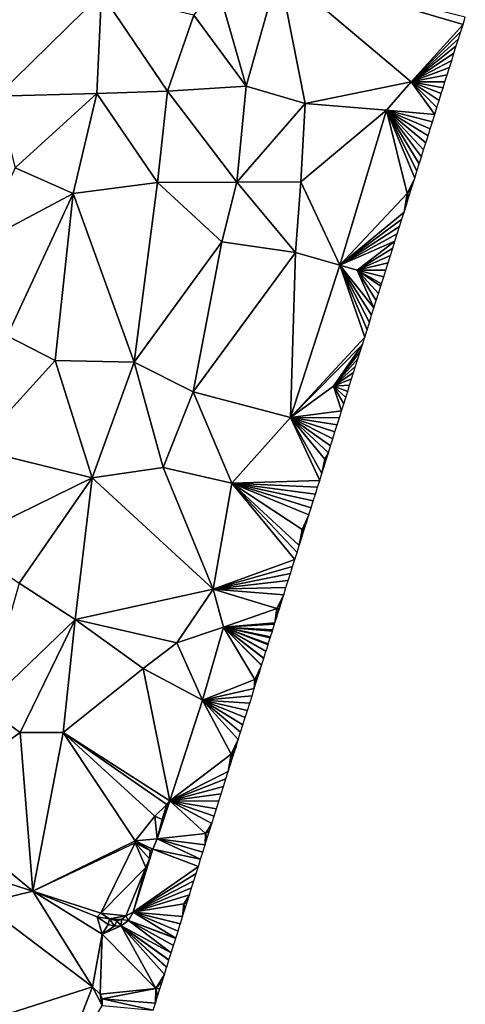
# Model space of a CAD drawing. Units: metres. Extents: x 296018 to 300174, y 5040562 to 5044634.
# Drawn here: x 299388 to 299507, y 5041556 to 5041819 of the extents above; entities that cross this region are included whole.
import ezdxf

# ---------------------------------------------------------------- set-up
doc = ezdxf.new("R2010")
doc.units = ezdxf.units.M
doc.header["$MEASUREMENT"] = 0
doc.layers.add('TIN', color=18, linetype='Continuous', true_color=0x000000)

msp = doc.modelspace()

# ---------------------------------------------------------------- linework, layer by layer
at = {"layer": 'TIN', "color": 7}
for points in [[(299409.954, 5041826.441, 44.642), (299386.944, 5041832.122, 44.642), (299381.952, 5041799.002, 44.69)], [(299440.768, 5041829.53, 45.01), (299448.768, 5041801.626, 44.706), (299457.504, 5041832.73, 44.866)], [(299448.768, 5041801.626, 44.706), (299464.544, 5041796.986, 44.946), (299457.504, 5041832.73, 44.866)], [(299457.504, 5041832.73, 44.866), (299464.544, 5041796.986, 44.946), (299492.992, 5041802.81, 42.594)], [(299457.504, 5041832.73, 44.866), (299506.870767, 5041818.203641, 42.302239), (299507.476884, 5041820.13182, 42.275705)], [(299457.504, 5041832.73, 44.866), (299492.992, 5041802.81, 42.594), (299506.870767, 5041818.203641, 42.302239)], [(299434.72, 5041820.698, 44.882), (299448.768, 5041801.626, 44.706), (299440.768, 5041829.53, 45.01)], [(299381.952, 5041799.002, 44.69), (299408.736, 5041799.674, 44.786), (299409.954, 5041826.441, 44.642)], [(299409.954, 5041826.441, 44.642), (299408.736, 5041799.674, 44.786), (299427.712, 5041800.282, 44.898)], [(299409.954, 5041826.441, 44.642), (299427.712, 5041800.282, 44.898), (299434.72, 5041820.698, 44.882)], [(299427.712, 5041800.282, 44.898), (299448.768, 5041801.626, 44.706), (299434.72, 5041820.698, 44.882)], [(299492.992, 5041802.81, 42.594), (299506.264651, 5041816.275461, 42.328773), (299506.870767, 5041818.203641, 42.302239)], [(299506.264651, 5041816.275461, 42.328773), (299492.992, 5041802.81, 42.594), (299505.658534, 5041814.347282, 42.355308)], [(299492.992, 5041802.81, 42.594), (299505.052418, 5041812.419102, 42.381842), (299505.658534, 5041814.347282, 42.355308)], [(299505.052418, 5041812.419102, 42.381842), (299492.992, 5041802.81, 42.594), (299504.446301, 5041810.490923, 42.408376)], [(299492.992, 5041802.81, 42.594), (299503.840185, 5041808.562743, 42.43491), (299504.446301, 5041810.490923, 42.408376)], [(299503.840185, 5041808.562743, 42.43491), (299492.992, 5041802.81, 42.594), (299503.234068, 5041806.634564, 42.461444)], [(299492.992, 5041802.81, 42.594), (299502.627952, 5041804.706384, 42.487978), (299503.234068, 5041806.634564, 42.461444)], [(299492.992, 5041802.81, 42.594), (299502.021835, 5041802.778205, 42.514512), (299502.627952, 5041804.706384, 42.487978)], [(299492.992, 5041802.81, 42.594), (299464.544, 5041796.986, 44.946), (299486.402, 5041795.241, 43.218)], [(299499.266945, 5041794.01434, 42.806934), (299492.992, 5041802.81, 42.594), (299486.402, 5041795.241, 43.218)], [(299501.53475, 5041801.228687, 42.634442), (299502.021835, 5041802.778205, 42.514512), (299492.992, 5041802.81, 42.594)], [(299492.992, 5041802.81, 42.594), (299499.860518, 5041795.902617, 42.789414), (299500.454091, 5041797.790893, 42.771893)], [(299492.992, 5041802.81, 42.594), (299499.266945, 5041794.01434, 42.806934), (299499.860518, 5041795.902617, 42.789414)], [(299492.992, 5041802.81, 42.594), (299501.047665, 5041799.67917, 42.754372), (299501.53475, 5041801.228687, 42.634442)], [(299492.992, 5041802.81, 42.594), (299500.454091, 5041797.790893, 42.771893), (299501.047665, 5041799.67917, 42.754372)], [(299408.736, 5041799.674, 44.786), (299381.952, 5041799.002, 44.69), (299386.848, 5041779.738, 44.818)], [(299386.848, 5041779.738, 44.818), (299402.368, 5041772.858, 44.818), (299408.736, 5041799.674, 44.786)], [(299402.368, 5041772.858, 44.818), (299424.96, 5041775.866, 44.802), (299408.736, 5041799.674, 44.786)], [(299408.736, 5041799.674, 44.786), (299424.96, 5041775.866, 44.802), (299427.712, 5041800.282, 44.898)], [(299424.96, 5041775.866, 44.802), (299446.24, 5041775.962, 44.834), (299427.712, 5041800.282, 44.898)], [(299446.24, 5041775.962, 44.834), (299448.768, 5041801.626, 44.706), (299427.712, 5041800.282, 44.898)], [(299464.544, 5041796.986, 44.946), (299448.768, 5041801.626, 44.706), (299446.24, 5041775.962, 44.834)], [(299446.24, 5041775.962, 44.834), (299463.392, 5041776.026, 44.738), (299464.544, 5041796.986, 44.946)], [(299464.544, 5041796.986, 44.946), (299463.392, 5041776.026, 44.738), (299486.402, 5041795.241, 43.218)], [(299463.392, 5041776.026, 44.738), (299473.89, 5041753.673, 43.442), (299486.402, 5041795.241, 43.218)], [(299491.904, 5041772.922, 43.026), (299486.402, 5041795.241, 43.218), (299473.89, 5041753.673, 43.442)], [(299495.705506, 5041782.68468, 42.912058), (299486.402, 5041795.241, 43.218), (299495.111933, 5041780.796404, 42.929579)], [(299486.402, 5041795.241, 43.218), (299498.673372, 5041792.126063, 42.824455), (299499.266945, 5041794.01434, 42.806934)], [(299486.402, 5041795.241, 43.218), (299493.924787, 5041777.01985, 42.96462), (299494.51836, 5041778.908127, 42.947099)], [(299491.904, 5041772.922, 43.026), (299493.924787, 5041777.01985, 42.96462), (299486.402, 5041795.241, 43.218)], [(299494.51836, 5041778.908127, 42.947099), (299495.111933, 5041780.796404, 42.929579), (299486.402, 5041795.241, 43.218)], [(299497.486226, 5041788.34951, 42.859496), (299498.079799, 5041790.237787, 42.841975), (299486.402, 5041795.241, 43.218)], [(299496.29908, 5041784.572957, 42.894537), (299496.892653, 5041786.461233, 42.877017), (299486.402, 5041795.241, 43.218)], [(299486.402, 5041795.241, 43.218), (299496.892653, 5041786.461233, 42.877017), (299497.486226, 5041788.34951, 42.859496)], [(299495.705506, 5041782.68468, 42.912058), (299496.29908, 5041784.572957, 42.894537), (299486.402, 5041795.241, 43.218)], [(299486.402, 5041795.241, 43.218), (299498.079799, 5041790.237787, 42.841975), (299498.673372, 5041792.126063, 42.824455)], [(299377.792, 5041759.866, 44.418), (299402.368, 5041772.858, 44.818), (299386.848, 5041779.738, 44.818)], [(299418.784, 5041727.706, 44.178), (299424.96, 5041775.866, 44.802), (299402.368, 5041772.858, 44.818)], [(299418.784, 5041727.706, 44.178), (299442.208, 5041759.962, 44.434), (299424.96, 5041775.866, 44.802)], [(299424.96, 5041775.866, 44.802), (299442.208, 5041759.962, 44.434), (299446.24, 5041775.962, 44.834)], [(299442.208, 5041759.962, 44.434), (299462.016, 5041757.082, 44.818), (299446.24, 5041775.962, 44.834)], [(299462.016, 5041757.082, 44.818), (299463.392, 5041776.026, 44.738), (299446.24, 5041775.962, 44.834)], [(299462.016, 5041757.082, 44.818), (299473.89, 5041753.673, 43.442), (299463.392, 5041776.026, 44.738)], [(299491.904, 5041772.922, 43.026), (299493.331214, 5041775.131574, 42.98214), (299493.924787, 5041777.01985, 42.96462)], [(299473.89, 5041753.673, 43.442), (299491.064064, 5041767.919311, 43.071529), (299491.904, 5041772.922, 43.026)], [(299491.064064, 5041767.919311, 43.071529), (299491.674407, 5041769.860935, 43.050519), (299491.904, 5041772.922, 43.026)], [(299491.904, 5041772.922, 43.026), (299491.674407, 5041769.860935, 43.050519), (299492.28475, 5041771.80256, 43.029509)], [(299491.904, 5041772.922, 43.026), (299492.916394, 5041773.811949, 42.989627), (299493.331214, 5041775.131574, 42.98214)], [(299492.501575, 5041772.492324, 42.997114), (299492.916394, 5041773.811949, 42.989627), (299491.904, 5041772.922, 43.026)], [(299492.28475, 5041771.80256, 43.029509), (299492.501575, 5041772.492324, 42.997114), (299491.904, 5041772.922, 43.026)], [(299384.674, 5041734.729, 44.322), (299402.368, 5041772.858, 44.818), (299377.792, 5041759.866, 44.418)], [(299384.674, 5041734.729, 44.322), (299397.6, 5041728.122, 44.194), (299402.368, 5041772.858, 44.818)], [(299418.784, 5041727.706, 44.178), (299402.368, 5041772.858, 44.818), (299397.6, 5041728.122, 44.194)], [(299491.064064, 5041767.919311, 43.071529), (299473.89, 5041753.673, 43.442), (299490.453722, 5041765.977686, 43.092538)], [(299473.89, 5041753.673, 43.442), (299489.843379, 5041764.036062, 43.113548), (299490.453722, 5041765.977686, 43.092538)], [(299489.843379, 5041764.036062, 43.113548), (299473.89, 5041753.673, 43.442), (299489.233036, 5041762.094437, 43.134558)], [(299434.56, 5041719.738, 44.034), (299442.208, 5041759.962, 44.434), (299418.784, 5041727.706, 44.178)], [(299462.016, 5041757.082, 44.818), (299442.208, 5041759.962, 44.434), (299434.56, 5041719.738, 44.034)], [(299473.89, 5041753.673, 43.442), (299488.622693, 5041760.152813, 43.155568), (299489.233036, 5041762.094437, 43.134558)], [(299488.622693, 5041760.152813, 43.155568), (299473.89, 5041753.673, 43.442), (299478.528, 5041752.314, 43.33)], [(299488.622693, 5041760.152813, 43.155568), (299478.528, 5041752.314, 43.33), (299488.01235, 5041758.211188, 43.176577)], [(299462.016, 5041757.082, 44.818), (299434.56, 5041719.738, 44.034), (299460.642, 5041712.873, 43.906)], [(299462.016, 5041757.082, 44.818), (299460.642, 5041712.873, 43.906), (299473.89, 5041753.673, 43.442)], [(299488.01235, 5041758.211188, 43.176577), (299478.528, 5041752.314, 43.33), (299487.402007, 5041756.269564, 43.197587)], [(299478.528, 5041752.314, 43.33), (299486.791664, 5041754.327939, 43.218597), (299487.402007, 5041756.269564, 43.197587)], [(299480.533691, 5041734.420056, 43.489834), (299473.89, 5041753.673, 43.442), (299460.642, 5041712.873, 43.906)], [(299478.528, 5041752.314, 43.33), (299473.89, 5041753.673, 43.442), (299482.987204, 5041742.225179, 43.40567)], [(299481.760448, 5041738.322618, 43.447752), (299473.89, 5041753.673, 43.442), (299481.147069, 5041736.371337, 43.468793)], [(299473.89, 5041753.673, 43.442), (299480.533691, 5041734.420056, 43.489834), (299481.147069, 5041736.371337, 43.468793)], [(299473.89, 5041753.673, 43.442), (299481.760448, 5041738.322618, 43.447752), (299482.373826, 5041740.273898, 43.426711)], [(299482.987204, 5041742.225179, 43.40567), (299473.89, 5041753.673, 43.442), (299482.373826, 5041740.273898, 43.426711)], [(299478.528, 5041752.314, 43.33), (299486.181322, 5041752.386315, 43.239606), (299486.791664, 5041754.327939, 43.218597)], [(299486.181322, 5041752.386315, 43.239606), (299478.528, 5041752.314, 43.33), (299485.602441, 5041750.544777, 43.265358)], [(299478.528, 5041752.314, 43.33), (299482.987204, 5041742.225179, 43.40567), (299483.600583, 5041744.17646, 43.384629)], [(299484.827339, 5041748.079022, 43.342547), (299478.528, 5041752.314, 43.33), (299484.213961, 5041746.127741, 43.363588)], [(299478.528, 5041752.314, 43.33), (299483.600583, 5041744.17646, 43.384629), (299484.213961, 5041746.127741, 43.363588)], [(299478.528, 5041752.314, 43.33), (299484.827339, 5041748.079022, 43.342547), (299485.02356, 5041748.70324, 43.291109)], [(299478.528, 5041752.314, 43.33), (299485.02356, 5041748.70324, 43.291109), (299485.602441, 5041750.544777, 43.265358)], [(299376.002, 5041704.489, 44.882), (299397.6, 5041728.122, 44.194), (299384.674, 5041734.729, 44.322)], [(299479.920313, 5041732.468775, 43.510876), (299480.533691, 5041734.420056, 43.489834), (299460.642, 5041712.873, 43.906)], [(299472.16, 5041721.274, 43.65), (299479.920313, 5041732.468775, 43.510876), (299460.642, 5041712.873, 43.906)], [(299479.920313, 5041732.468775, 43.510876), (299472.16, 5041721.274, 43.65), (299479.306935, 5041730.517494, 43.531917)], [(299397.6, 5041728.122, 44.194), (299376.002, 5041704.489, 44.882), (299407.458, 5041696.713, 44.45)], [(299407.458, 5041696.713, 44.45), (299418.784, 5041727.706, 44.178), (299397.6, 5041728.122, 44.194)], [(299472.16, 5041721.274, 43.65), (299478.693556, 5041728.566214, 43.552958), (299479.306935, 5041730.517494, 43.531917)], [(299472.16, 5041721.274, 43.65), (299478.080178, 5041726.614933, 43.573999), (299478.693556, 5041728.566214, 43.552958)], [(299418.784, 5041727.706, 44.178), (299407.458, 5041696.713, 44.45), (299426.498, 5041699.465, 44.386)], [(299426.498, 5041699.465, 44.386), (299434.56, 5041719.738, 44.034), (299418.784, 5041727.706, 44.178)], [(299472.16, 5041721.274, 43.65), (299477.54918, 5041724.92572, 43.604647), (299478.080178, 5041726.614933, 43.573999)], [(299477.54918, 5041724.92572, 43.604647), (299472.16, 5041721.274, 43.65), (299477.018182, 5041723.236508, 43.635294)], [(299472.16, 5041721.274, 43.65), (299476.487184, 5041721.547296, 43.665942), (299477.018182, 5041723.236508, 43.635294)], [(299460.642, 5041712.873, 43.906), (299474.315856, 5041714.639859, 43.612483), (299472.16, 5041721.274, 43.65)], [(299476.487184, 5041721.547296, 43.665942), (299472.16, 5041721.274, 43.65), (299475.959326, 5041719.86807, 43.646558)], [(299472.16, 5041721.274, 43.65), (299475.431467, 5041718.188845, 43.627175), (299475.959326, 5041719.86807, 43.646558)], [(299475.431467, 5041718.188845, 43.627175), (299472.16, 5041721.274, 43.65), (299474.903608, 5041716.509619, 43.607791)], [(299472.16, 5041721.274, 43.65), (299474.315856, 5041714.639859, 43.612483), (299474.903608, 5041716.509619, 43.607791)], [(299434.56, 5041719.738, 44.034), (299426.498, 5041699.465, 44.386), (299444.93, 5041695.241, 43.954)], [(299460.642, 5041712.873, 43.906), (299434.56, 5041719.738, 44.034), (299444.93, 5041695.241, 43.954)], [(299460.642, 5041712.873, 43.906), (299444.93, 5041695.241, 43.954), (299468.464037, 5041696.024036, 43.630673)], [(299460.642, 5041712.873, 43.906), (299473.728103, 5041712.770099, 43.617175), (299474.315856, 5041714.639859, 43.612483)], [(299469.043221, 5041697.866538, 43.635559), (299460.642, 5041712.873, 43.906), (299468.464037, 5041696.024036, 43.630673)], [(299460.642, 5041712.873, 43.906), (299471.377094, 5041705.29106, 43.635945), (299471.964846, 5041707.16082, 43.631253)], [(299460.642, 5041712.873, 43.906), (299469.043221, 5041697.866538, 43.635559), (299469.856, 5041701.722, 43.65)], [(299470.789341, 5041703.4213, 43.640637), (299460.642, 5041712.873, 43.906), (299469.856, 5041701.722, 43.65)], [(299460.642, 5041712.873, 43.906), (299470.789341, 5041703.4213, 43.640637), (299471.377094, 5041705.29106, 43.635945)], [(299460.642, 5041712.873, 43.906), (299471.964846, 5041707.16082, 43.631253), (299472.552598, 5041709.03058, 43.62656)], [(299473.140351, 5041710.90034, 43.621868), (299460.642, 5041712.873, 43.906), (299472.552598, 5041709.03058, 43.62656)], [(299460.642, 5041712.873, 43.906), (299473.140351, 5041710.90034, 43.621868), (299473.728103, 5041712.770099, 43.617175)], [(299407.458, 5041696.713, 44.45), (299376.002, 5041704.489, 44.882), (299372.13, 5041679.337, 44.498)], [(299469.856, 5041701.722, 43.65), (299469.043221, 5041697.866538, 43.635559), (299469.622405, 5041699.709039, 43.640444)], [(299469.856, 5041701.722, 43.65), (299469.622405, 5041699.709039, 43.640444), (299470.201589, 5041701.551541, 43.64533)], [(299470.201589, 5041701.551541, 43.64533), (299470.789341, 5041703.4213, 43.640637), (299469.856, 5041701.722, 43.65)], [(299407.458, 5041696.713, 44.45), (299439.874, 5041666.889, 44.162), (299426.498, 5041699.465, 44.386)], [(299439.874, 5041666.889, 44.162), (299444.93, 5041695.241, 43.954), (299426.498, 5041699.465, 44.386)], [(299387.906, 5041668.489, 44.418), (299407.458, 5041696.713, 44.45), (299372.13, 5041679.337, 44.498)], [(299407.458, 5041696.713, 44.45), (299387.906, 5041668.489, 44.418), (299402.914, 5041658.729, 44.21)], [(299402.914, 5041658.729, 44.21), (299439.874, 5041666.889, 44.162), (299407.458, 5041696.713, 44.45)], [(299439.874, 5041666.889, 44.162), (299461.788145, 5041674.786669, 43.646255), (299444.93, 5041695.241, 43.954)], [(299444.93, 5041695.241, 43.954), (299467.884853, 5041694.181535, 43.625787), (299468.464037, 5041696.024036, 43.630673)], [(299462.969316, 5041678.544211, 43.621004), (299463.744, 5041682.874, 43.602), (299444.93, 5041695.241, 43.954)], [(299444.93, 5041695.241, 43.954), (299465.568118, 5041686.811529, 43.606245), (299466.147302, 5041688.65403, 43.61113)], [(299462.969316, 5041678.544211, 43.621004), (299444.93, 5041695.241, 43.954), (299462.37873, 5041676.66544, 43.63363)], [(299444.93, 5041695.241, 43.954), (299461.788145, 5041674.786669, 43.646255), (299462.37873, 5041676.66544, 43.63363)], [(299444.93, 5041695.241, 43.954), (299463.744, 5041682.874, 43.602), (299465.568118, 5041686.811529, 43.606245)], [(299444.93, 5041695.241, 43.954), (299466.147302, 5041688.65403, 43.61113), (299466.726486, 5041690.496532, 43.616016)], [(299467.884853, 5041694.181535, 43.625787), (299444.93, 5041695.241, 43.954), (299467.305669, 5041692.339033, 43.620902)], [(299444.93, 5041695.241, 43.954), (299466.726486, 5041690.496532, 43.616016), (299467.305669, 5041692.339033, 43.620902)], [(299465.568118, 5041686.811529, 43.606245), (299463.744, 5041682.874, 43.602), (299464.988934, 5041684.969027, 43.601359)], [(299463.744, 5041682.874, 43.602), (299464.40975, 5041683.126526, 43.596473), (299464.988934, 5041684.969027, 43.601359)], [(299463.744, 5041682.874, 43.602), (299462.969316, 5041678.544211, 43.621004), (299463.559901, 5041680.422983, 43.608378)], [(299463.744, 5041682.874, 43.602), (299463.559901, 5041680.422983, 43.608378), (299464.150486, 5041682.301754, 43.595753)], [(299463.744, 5041682.874, 43.602), (299464.272845, 5041682.691003, 43.595285), (299464.40975, 5041683.126526, 43.596473)], [(299464.272845, 5041682.691003, 43.595285), (299463.744, 5041682.874, 43.602), (299464.150486, 5041682.301754, 43.595753)], [(299439.874, 5041666.889, 44.162), (299461.19756, 5041672.907897, 43.658881), (299461.788145, 5041674.786669, 43.646255)], [(299461.19756, 5041672.907897, 43.658881), (299439.874, 5041666.889, 44.162), (299460.606975, 5041671.029126, 43.671506)], [(299460.606975, 5041671.029126, 43.671506), (299439.874, 5041666.889, 44.162), (299460.01639, 5041669.150354, 43.684132)], [(299378.53, 5041635.369, 45.25), (299402.914, 5041658.729, 44.21), (299387.906, 5041668.489, 44.418)], [(299439.874, 5041666.889, 44.162), (299459.425804, 5041667.271583, 43.696758), (299460.01639, 5041669.150354, 43.684132)], [(299402.914, 5041658.729, 44.21), (299430.146, 5041652.489, 44.306), (299439.874, 5041666.889, 44.162)], [(299439.874, 5041666.889, 44.162), (299430.146, 5041652.489, 44.306), (299442.69, 5041656.681, 43.874)], [(299459.425804, 5041667.271583, 43.696758), (299439.874, 5041666.889, 44.162), (299458.835219, 5041665.392812, 43.709383)], [(299442.69, 5041656.681, 43.874), (299456.992, 5041661.658, 43.746), (299439.874, 5041666.889, 44.162)], [(299458.835219, 5041665.392812, 43.709383), (299439.874, 5041666.889, 44.162), (299456.992, 5041661.658, 43.746)], [(299456.992, 5041661.658, 43.746), (299458.244634, 5041663.51404, 43.722009), (299458.835219, 5041665.392812, 43.709383)], [(299458.244634, 5041663.51404, 43.722009), (299456.992, 5041661.658, 43.746), (299457.654049, 5041661.635269, 43.734634)], [(299442.69, 5041656.681, 43.874), (299456.459872, 5041657.836351, 43.758352), (299456.992, 5041661.658, 43.746)], [(299456.459872, 5041657.836351, 43.758352), (299456.932087, 5041659.338561, 43.74943), (299456.992, 5041661.658, 43.746)], [(299456.992, 5041661.658, 43.746), (299456.932087, 5041659.338561, 43.74943), (299456.985562, 5041659.508677, 43.74842)], [(299456.985562, 5041659.508677, 43.74842), (299457.511252, 5041661.181002, 43.738488), (299456.992, 5041661.658, 43.746)], [(299457.511252, 5041661.181002, 43.738488), (299457.654049, 5041661.635269, 43.734634), (299456.992, 5041661.658, 43.746)], [(299402.914, 5041658.729, 44.21), (299378.53, 5041635.369, 45.25), (299388.226, 5041628.457, 45.122)], [(299399.714, 5041628.457, 45.09), (299402.914, 5041658.729, 44.21), (299388.226, 5041628.457, 45.122)], [(299399.714, 5041628.457, 45.09), (299421.122, 5041645.609, 44.194), (299402.914, 5041658.729, 44.21)], [(299421.122, 5041645.609, 44.194), (299430.146, 5041652.489, 44.306), (299402.914, 5041658.729, 44.21)], [(299442.69, 5041656.681, 43.874), (299456.352922, 5041657.496119, 43.760372), (299456.459872, 5041657.836351, 43.758352)], [(299442.69, 5041656.681, 43.874), (299455.867339, 5041655.951381, 43.769546), (299456.352922, 5041657.496119, 43.760372)], [(299442.69, 5041656.681, 43.874), (299430.146, 5041652.489, 44.306), (299437.09, 5041637.129, 43.89)], [(299442.69, 5041656.681, 43.874), (299437.09, 5041637.129, 43.89), (299451.072, 5041642.682, 43.858)], [(299442.69, 5041656.681, 43.874), (299454.682271, 5041652.18144, 43.791936), (299455.194592, 5041653.811237, 43.782256)], [(299452.90467, 5041646.526529, 43.825519), (299442.69, 5041656.681, 43.874), (299452.877932, 5041646.441471, 43.826025)], [(299442.69, 5041656.681, 43.874), (299451.072, 5041642.682, 43.858), (299452.877932, 5041646.441471, 43.826025)], [(299442.69, 5041656.681, 43.874), (299453.497203, 5041648.411499, 43.814325), (299454.036262, 5041650.126354, 43.80414)], [(299442.69, 5041656.681, 43.874), (299454.089737, 5041650.29647, 43.80313), (299454.615427, 5041651.968795, 43.793198)], [(299454.089737, 5041650.29647, 43.80313), (299442.69, 5041656.681, 43.874), (299454.036262, 5041650.126354, 43.80414)], [(299442.69, 5041656.681, 43.874), (299452.90467, 5041646.526529, 43.825519), (299453.457097, 5041648.283912, 43.815083)], [(299453.497203, 5041648.411499, 43.814325), (299442.69, 5041656.681, 43.874), (299453.457097, 5041648.283912, 43.815083)], [(299455.773757, 5041655.653678, 43.771314), (299442.69, 5041656.681, 43.874), (299455.274805, 5041654.066411, 43.780741)], [(299454.682271, 5041652.18144, 43.791936), (299442.69, 5041656.681, 43.874), (299454.615427, 5041651.968795, 43.793198)], [(299442.69, 5041656.681, 43.874), (299455.194592, 5041653.811237, 43.782256), (299455.274805, 5041654.066411, 43.780741)], [(299442.69, 5041656.681, 43.874), (299455.773757, 5041655.653678, 43.771314), (299455.867339, 5041655.951381, 43.769546)], [(299430.146, 5041652.489, 44.306), (299421.122, 5041645.609, 44.194), (299437.09, 5041637.129, 43.89)], [(299451.072, 5041642.682, 43.858), (299452.312136, 5041644.641559, 43.836714), (299452.877932, 5041646.441471, 43.826025)], [(299428.29, 5041610.185, 44.098), (299421.122, 5041645.609, 44.194), (299399.714, 5041628.457, 45.09)], [(299428.29, 5041610.185, 44.098), (299437.09, 5041637.129, 43.89), (299421.122, 5041645.609, 44.194)], [(299452.312136, 5041644.641559, 43.836714), (299451.072, 5041642.682, 43.858), (299452.298767, 5041644.59903, 43.836967)], [(299451.072, 5041642.682, 43.858), (299451.719602, 5041642.756588, 43.847909), (299452.298767, 5041644.59903, 43.836967)], [(299437.09, 5041637.129, 43.89), (299450.930426, 5041640.246059, 43.841244), (299451.072, 5041642.682, 43.858)], [(299451.072, 5041642.682, 43.858), (299450.930426, 5041640.246059, 43.841244), (299451.542965, 5041642.19467, 43.847544)], [(299451.719602, 5041642.756588, 43.847909), (299451.072, 5041642.682, 43.858), (299451.542965, 5041642.19467, 43.847544)], [(299437.09, 5041637.129, 43.89), (299450.317887, 5041638.297449, 43.834944), (299450.930426, 5041640.246059, 43.841244)], [(299444.704, 5041622.618, 43.794), (299437.09, 5041637.129, 43.89), (299428.29, 5041610.185, 44.098)], [(299450.317887, 5041638.297449, 43.834944), (299437.09, 5041637.129, 43.89), (299449.705348, 5041636.348838, 43.828645)], [(299444.704, 5041622.618, 43.794), (299446.642654, 5041626.605786, 43.797145), (299437.09, 5041637.129, 43.89)], [(299446.642654, 5041626.605786, 43.797145), (299447.255193, 5041628.554397, 43.803445), (299437.09, 5041637.129, 43.89)], [(299437.09, 5041637.129, 43.89), (299448.48027, 5041632.451618, 43.816045), (299449.092809, 5041634.400228, 43.822345)], [(299437.09, 5041637.129, 43.89), (299447.255193, 5041628.554397, 43.803445), (299447.867732, 5041630.503007, 43.809745)], [(299448.48027, 5041632.451618, 43.816045), (299437.09, 5041637.129, 43.89), (299447.867732, 5041630.503007, 43.809745)], [(299437.09, 5041637.129, 43.89), (299449.092809, 5041634.400228, 43.822345), (299449.705348, 5041636.348838, 43.828645)], [(299378.53, 5041635.369, 45.25), (299362.498, 5041610.025, 44.946), (299388.226, 5041628.457, 45.122)], [(299362.498, 5041610.025, 44.946), (299391.586, 5041585.929, 44.898), (299388.226, 5041628.457, 45.122)], [(299391.586, 5041585.929, 44.898), (299399.714, 5041628.457, 45.09), (299388.226, 5041628.457, 45.122)], [(299419.01, 5041599.433, 44.594), (299399.714, 5041628.457, 45.09), (299391.586, 5041585.929, 44.898)], [(299419.01, 5041599.433, 44.594), (299424.322, 5041606.025, 45.202), (299399.714, 5041628.457, 45.09)], [(299424.322, 5041606.025, 45.202), (299427.458, 5041609.129, 44.722), (299399.714, 5041628.457, 45.09)], [(299427.458, 5041609.129, 44.722), (299428.29, 5041610.185, 44.098), (299399.714, 5041628.457, 45.09)], [(299446.642654, 5041626.605786, 43.797145), (299444.704, 5041622.618, 43.794), (299446.030115, 5041624.657176, 43.790845)], [(299444.704, 5041622.618, 43.794), (299428.29, 5041610.185, 44.098), (299443.937432, 5041617.999925, 43.790816)], [(299444.704, 5041622.618, 43.794), (299443.937432, 5041617.999925, 43.790816), (299444.563301, 5041619.990941, 43.793717)], [(299445.18917, 5041621.981958, 43.796617), (299444.704, 5041622.618, 43.794), (299444.563301, 5041619.990941, 43.793717)], [(299444.704, 5041622.618, 43.794), (299445.417576, 5041622.708565, 43.784545), (299446.030115, 5041624.657176, 43.790845)], [(299445.417576, 5041622.708565, 43.784545), (299444.704, 5041622.618, 43.794), (299445.260014, 5041622.207329, 43.795404)], [(299444.704, 5041622.618, 43.794), (299445.18917, 5041621.981958, 43.796617), (299445.241184, 5041622.147426, 43.79553)], [(299445.260014, 5041622.207329, 43.795404), (299444.704, 5041622.618, 43.794), (299445.241184, 5041622.147426, 43.79553)], [(299428.29, 5041610.185, 44.098), (299443.311562, 5041616.008908, 43.787915), (299443.937432, 5041617.999925, 43.790816)], [(299443.311562, 5041616.008908, 43.787915), (299428.29, 5041610.185, 44.098), (299442.685693, 5041614.017892, 43.785014)], [(299428.29, 5041610.185, 44.098), (299442.059824, 5041612.026875, 43.782114), (299442.685693, 5041614.017892, 43.785014)], [(299442.059824, 5041612.026875, 43.782114), (299428.29, 5041610.185, 44.098), (299441.433955, 5041610.035858, 43.779213)], [(299362.498, 5041610.025, 44.946), (299363.17, 5041594.985, 44.914), (299391.586, 5041585.929, 44.898)], [(299437.824, 5041601.402, 43.762), (299428.29, 5041610.185, 44.098), (299424.93, 5041599.945, 44.146)], [(299428.29, 5041610.185, 44.098), (299427.458, 5041609.129, 44.722), (299424.93, 5041599.945, 44.146)], [(299428.29, 5041610.185, 44.098), (299437.824, 5041601.402, 43.762), (299439.556348, 5041604.062809, 43.770511)], [(299428.29, 5041610.185, 44.098), (299440.808086, 5041608.044842, 43.776312), (299441.433955, 5041610.035858, 43.779213)], [(299428.29, 5041610.185, 44.098), (299439.556348, 5041604.062809, 43.770511), (299440.182217, 5041606.053825, 43.773412)], [(299440.808086, 5041608.044842, 43.776312), (299428.29, 5041610.185, 44.098), (299440.182217, 5041606.053825, 43.773412)], [(299427.458, 5041609.129, 44.722), (299424.322, 5041606.025, 45.202), (299426.21, 5041605.129, 44.834)], [(299427.458, 5041609.129, 44.722), (299426.21, 5041605.129, 44.834), (299424.93, 5041599.945, 44.146)], [(299419.01, 5041599.433, 44.594), (299424.93, 5041599.945, 44.146), (299424.322, 5041606.025, 45.202)], [(299424.322, 5041606.025, 45.202), (299424.93, 5041599.945, 44.146), (299426.21, 5041605.129, 44.834)], [(299438.930479, 5041602.071792, 43.76761), (299439.556348, 5041604.062809, 43.770511), (299437.824, 5041601.402, 43.762)], [(299437.824, 5041601.402, 43.762), (299424.93, 5041599.945, 44.146), (299437.757886, 5041598.341535, 43.779135)], [(299437.757886, 5041598.341535, 43.779135), (299438.344182, 5041600.206663, 43.773373), (299437.824, 5041601.402, 43.762)], [(299437.824, 5041601.402, 43.762), (299438.344182, 5041600.206663, 43.773373), (299438.930479, 5041602.071792, 43.76761)], [(299391.586, 5041585.929, 44.898), (299418.978, 5041598.889, 44.93), (299419.01, 5041599.433, 44.594)], [(299391.586, 5041585.929, 44.898), (299409.794, 5041580.041, 45.25), (299418.978, 5041598.889, 44.93)], [(299409.794, 5041580.041, 45.25), (299421.826, 5041592.329, 44.93), (299418.978, 5041598.889, 44.93)], [(299423.01, 5041596.873, 44.93), (299419.01, 5041599.433, 44.594), (299418.978, 5041598.889, 44.93)], [(299422.882, 5041594.601, 44.93), (299423.01, 5041596.873, 44.93), (299418.978, 5041598.889, 44.93)], [(299421.826, 5041592.329, 44.93), (299422.882, 5041594.601, 44.93), (299418.978, 5041598.889, 44.93)], [(299423.778, 5041597.193, 44.306), (299424.93, 5041599.945, 44.146), (299419.01, 5041599.433, 44.594)], [(299419.01, 5041599.433, 44.594), (299423.01, 5041596.873, 44.93), (299423.778, 5041597.193, 44.306)], [(299423.778, 5041597.193, 44.306), (299436.552752, 5041594.507761, 43.831995), (299424.93, 5041599.945, 44.146)], [(299437.155319, 5041596.424648, 43.805565), (299424.93, 5041599.945, 44.146), (299436.552752, 5041594.507761, 43.831995)], [(299424.93, 5041599.945, 44.146), (299437.155319, 5041596.424648, 43.805565), (299437.757886, 5041598.341535, 43.779135)], [(299418.466, 5041580.329, 44.626), (299435.950186, 5041592.590875, 43.858425), (299423.778, 5041597.193, 44.306)], [(299418.466, 5041580.329, 44.626), (299423.778, 5041597.193, 44.306), (299422.882, 5041594.601, 44.93)], [(299423.01, 5041596.873, 44.93), (299422.882, 5041594.601, 44.93), (299423.778, 5041597.193, 44.306)], [(299423.778, 5041597.193, 44.306), (299435.950186, 5041592.590875, 43.858425), (299436.552752, 5041594.507761, 43.831995)], [(299391.586, 5041585.929, 44.898), (299363.17, 5041594.985, 44.914), (299377.986, 5041582.665, 44.914)], [(299421.826, 5041592.329, 44.93), (299418.466, 5041580.329, 44.626), (299422.882, 5041594.601, 44.93)], [(299409.794, 5041580.041, 45.25), (299416.482, 5041579.369, 45.17), (299421.826, 5041592.329, 44.93)], [(299416.482, 5041579.369, 45.17), (299418.466, 5041580.329, 44.626), (299421.826, 5041592.329, 44.93)], [(299435.950186, 5041592.590875, 43.858425), (299418.466, 5041580.329, 44.626), (299435.347619, 5041590.673988, 43.884855)], [(299434.745053, 5041588.757101, 43.911285), (299435.347619, 5041590.673988, 43.884855), (299418.466, 5041580.329, 44.626)], [(299434.745053, 5041588.757101, 43.911285), (299418.466, 5041580.329, 44.626), (299434.142486, 5041586.840214, 43.937715)], [(299407.554, 5041560.297, 44.482), (299391.586, 5041585.929, 44.898), (299377.986, 5041582.665, 44.914)], [(299391.586, 5041585.929, 44.898), (299407.554, 5041560.297, 44.482), (299410.146, 5041574.441, 44.61)], [(299410.146, 5041574.441, 44.61), (299408.866, 5041579.049, 44.818), (299391.586, 5041585.929, 44.898)], [(299391.586, 5041585.929, 44.898), (299408.866, 5041579.049, 44.818), (299409.794, 5041580.041, 45.25)], [(299418.466, 5041580.329, 44.626), (299433.539919, 5041584.923328, 43.964145), (299434.142486, 5041586.840214, 43.937715)], [(299418.466, 5041580.329, 44.626), (299432.032, 5041582.586, 44.018), (299433.539919, 5041584.923328, 43.964145)], [(299433.539919, 5041584.923328, 43.964145), (299432.032, 5041582.586, 44.018), (299432.937353, 5041583.006441, 43.990575)], [(299432.334786, 5041581.089554, 44.017004), (299432.937353, 5041583.006441, 43.990575), (299432.032, 5041582.586, 44.018)], [(299356.706, 5041544.073, 44.722), (299407.554, 5041560.297, 44.482), (299377.986, 5041582.665, 44.914)], [(299418.466, 5041580.329, 44.626), (299416.482, 5041579.369, 45.17), (299417.25, 5041578.057, 44.626)], [(299418.466, 5041580.329, 44.626), (299417.25, 5041578.057, 44.626), (299429.895803, 5041573.330655, 44.032835)], [(299432.032, 5041582.586, 44.018), (299418.466, 5041580.329, 44.626), (299431.72504, 5041579.149829, 44.020962)], [(299430.505549, 5041575.27038, 44.028877), (299418.466, 5041580.329, 44.626), (299430.500203, 5041575.253372, 44.028912)], [(299418.466, 5041580.329, 44.626), (299431.115295, 5041577.210105, 44.02492), (299431.723258, 5041579.14416, 44.020974)], [(299418.466, 5041580.329, 44.626), (299429.895803, 5041573.330655, 44.032835), (299430.500203, 5041575.253372, 44.028912)], [(299418.466, 5041580.329, 44.626), (299430.505549, 5041575.27038, 44.028877), (299431.111731, 5041577.198766, 44.024943)], [(299431.115295, 5041577.210105, 44.02492), (299418.466, 5041580.329, 44.626), (299431.111731, 5041577.198766, 44.024943)], [(299418.466, 5041580.329, 44.626), (299431.723258, 5041579.14416, 44.020974), (299431.72504, 5041579.149829, 44.020962)], [(299431.72504, 5041579.149829, 44.020962), (299432.334786, 5041581.089554, 44.017004), (299432.032, 5041582.586, 44.018)], [(299408.866, 5041579.049, 44.818), (299412.098, 5041578.569, 45.234), (299409.794, 5041580.041, 45.25)], [(299408.866, 5041579.049, 44.818), (299411.81, 5041577.033, 44.802), (299412.098, 5041578.569, 45.234)], [(299410.146, 5041574.441, 44.61), (299411.81, 5041577.033, 44.802), (299408.866, 5041579.049, 44.818)], [(299416.482, 5041579.369, 45.17), (299409.794, 5041580.041, 45.25), (299412.098, 5041578.569, 45.234)], [(299411.81, 5041577.033, 44.802), (299413.474, 5041576.553, 44.77), (299412.098, 5041578.569, 45.234)], [(299416.482, 5041579.369, 45.17), (299412.098, 5041578.569, 45.234), (299415.33, 5041578.377, 45.218)], [(299414.082, 5041578.025, 45.218), (299415.33, 5041578.377, 45.218), (299412.098, 5041578.569, 45.234)], [(299413.474, 5041576.553, 44.77), (299414.082, 5041578.025, 45.218), (299412.098, 5041578.569, 45.234)], [(299415.234, 5041576.649, 44.626), (299414.082, 5041578.025, 45.218), (299413.474, 5041576.553, 44.77)], [(299415.234, 5041576.649, 44.626), (299415.33, 5041578.377, 45.218), (299414.082, 5041578.025, 45.218)], [(299415.33, 5041578.377, 45.218), (299415.234, 5041576.649, 44.626), (299417.25, 5041578.057, 44.626)], [(299415.234, 5041576.649, 44.626), (299428.66562, 5041569.417191, 44.040819), (299417.25, 5041578.057, 44.626)], [(299415.33, 5041578.377, 45.218), (299417.25, 5041578.057, 44.626), (299416.482, 5041579.369, 45.17)], [(299417.25, 5041578.057, 44.626), (299428.676312, 5041569.451205, 44.04075), (299429.277147, 5041571.362585, 44.03685)], [(299428.676312, 5041569.451205, 44.04075), (299417.25, 5041578.057, 44.626), (299428.66562, 5041569.417191, 44.040819)], [(299417.25, 5041578.057, 44.626), (299429.286058, 5041571.39093, 44.036792), (299429.888675, 5041573.307979, 44.032881)], [(299429.895803, 5041573.330655, 44.032835), (299417.25, 5041578.057, 44.626), (299429.888675, 5041573.307979, 44.032881)], [(299417.25, 5041578.057, 44.626), (299429.277147, 5041571.362585, 44.03685), (299429.286058, 5041571.39093, 44.036792)], [(299411.81, 5041577.033, 44.802), (299410.146, 5041574.441, 44.61), (299413.474, 5041576.553, 44.77)], [(299410.146, 5041574.441, 44.61), (299415.234, 5041576.649, 44.626), (299413.474, 5041576.553, 44.77)], [(299424.576, 5041559.866, 44.066), (299415.234, 5041576.649, 44.626), (299410.146, 5041574.441, 44.61)], [(299426.847075, 5041563.63203, 44.052623), (299415.234, 5041576.649, 44.626), (299424.576, 5041559.866, 44.066)], [(299427.442564, 5041565.526403, 44.048758), (299415.234, 5041576.649, 44.626), (299426.847075, 5041563.63203, 44.052623)], [(299415.234, 5041576.649, 44.626), (299427.45682, 5041565.571755, 44.048665), (299428.054092, 5041567.471797, 44.044789)], [(299428.066566, 5041567.51148, 44.044708), (299415.234, 5041576.649, 44.626), (299428.054092, 5041567.471797, 44.044789)], [(299415.234, 5041576.649, 44.626), (299427.442564, 5041565.526403, 44.048758), (299427.45682, 5041565.571755, 44.048665)], [(299415.234, 5041576.649, 44.626), (299428.066566, 5041567.51148, 44.044708), (299428.66562, 5041569.417191, 44.040819)], [(299410.146, 5041574.441, 44.61), (299407.554, 5041560.297, 44.482), (299409.602, 5041558.345, 44.466)], [(299409.602, 5041558.345, 44.466), (299424.576, 5041559.866, 44.066), (299410.146, 5041574.441, 44.61)], [(299424.576, 5041559.866, 44.066), (299426.831036, 5041563.581009, 44.052727), (299426.847075, 5041563.63203, 44.052623)], [(299424.576, 5041559.866, 44.066), (299426.237329, 5041561.692305, 44.056581), (299426.831036, 5041563.581009, 44.052727)], [(299407.554, 5041560.297, 44.482), (299356.706, 5041544.073, 44.722), (299396.098, 5041530.889, 44.402)], [(299396.098, 5041530.889, 44.402), (299410.21, 5041555.305, 44.418), (299407.554, 5041560.297, 44.482)], [(299407.554, 5041560.297, 44.482), (299410.21, 5041555.305, 44.418), (299409.602, 5041558.345, 44.466)], [(299410.178, 5041557.065, 44.418), (299424.576, 5041559.866, 44.066), (299409.602, 5041558.345, 44.466)], [(299410.178, 5041557.065, 44.418), (299424.436192, 5041555.962524, 44.063404), (299424.576, 5041559.866, 44.066)], [(299424.576, 5041559.866, 44.066), (299424.436192, 5041555.962524, 44.063404), (299425.031888, 5041557.857552, 44.061971)], [(299424.576, 5041559.866, 44.066), (299426.22931, 5041561.666795, 44.056633), (299426.237329, 5041561.692305, 44.056581)], [(299424.576, 5041559.866, 44.066), (299425.627583, 5041559.752581, 44.060538), (299426.22931, 5041561.666795, 44.056633)], [(299425.627583, 5041559.752581, 44.060538), (299424.576, 5041559.866, 44.066), (299425.031888, 5041557.857552, 44.061971)], [(299409.602, 5041558.345, 44.466), (299410.21, 5041555.305, 44.418), (299410.178, 5041557.065, 44.418)], [(299423.840497, 5041554.067496, 44.064837), (299424.436192, 5041555.962524, 44.063404), (299410.178, 5041557.065, 44.418)], [(299410.178, 5041557.065, 44.418), (299410.21, 5041555.305, 44.418), (299423.840497, 5041554.067496, 44.064837)]]:
    msp.add_3dface(points, dxfattribs=at)

doc.saveas('drawing.dxf')
